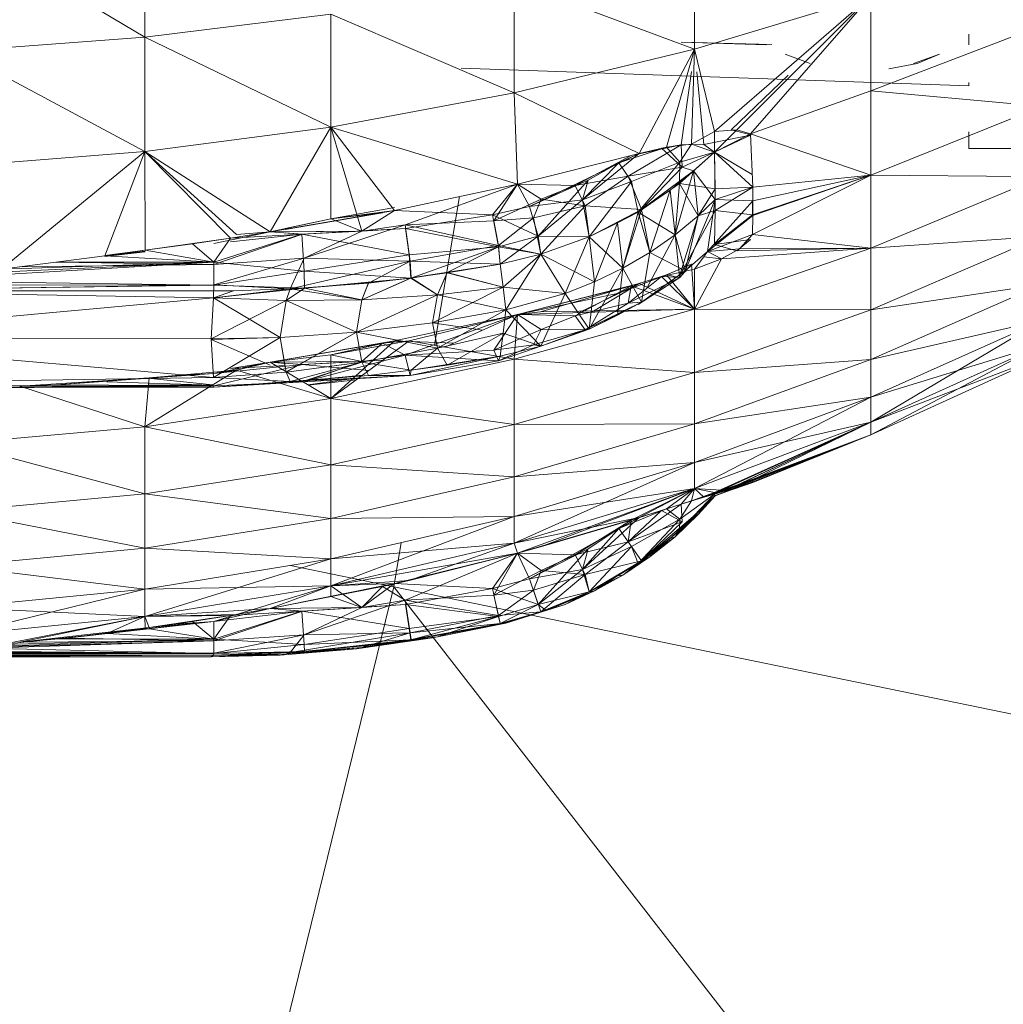
# Model space of a CAD drawing. Units: millimetres. Extents: x -1422 to 5298, y -2432 to 2320.
# Drawn here: x 175 to 183, y 636 to 644 of the extents above; entities that cross this region are included whole.
import ezdxf

# ---------------------------------------------------------------- set-up
doc = ezdxf.new("R2010")
doc.units = ezdxf.units.MM

# ---------------------------------------------------------------- blocks, each defined once
blk = doc.blocks.new('10016_DWG-433752-Level 1')
at = {"lineweight": 9}
for p, q in [((82.9765, -16.374), (82.9765, -15.4109)), ((81.5284, -15.5104), (82.9765, -16.374)), ((87.2205, -16.4656), (87.2205, -15.6304)), ((87.2205, -16.4656), (85.8288, -15.9477)), ((85.8288, -16.8036), (85.8288, -15.9477)), ((88.5813, -16.0555), (87.2205, -16.4656)), ((87.3739, -17.1018), (88.5813, -16.0555)), ((87.546, -17.0895), (88.5813, -16.0555)), ((87.6521, -17.1206), (88.5813, -16.0555)), ((88.5813, -16.0555), (88.5813, -16.7879)), ((82.9765, -16.374), (84.4121, -16.1959)), ((85.8288, -16.8036), (84.4121, -16.1959)), ((84.4121, -17.068), (84.4121, -16.1959)), ((88.5813, -16.7879), (89.9052, -16.2808)), ((89.337, -16.4327), (89.337, -16.3502)), ((81.5284, -16.4812), (82.9765, -16.374)), ((84.4121, -17.068), (82.9765, -16.374)), ((82.9765, -17.2577), (82.9765, -16.374)), ((87.7748, -16.4326), (87.1174, -16.4121)), ((87.8164, -16.4302), (87.1174, -16.4121)), ((81.5284, -16.4812), (82.9765, -17.2577)), ((87.2205, -16.4656), (85.8288, -16.8036)), ((86.7918, -17.2719), (87.2205, -16.4656)), ((87.0027, -17.223), (87.2205, -16.4656)), ((87.1972, -17.1991), (87.2205, -16.4656)), ((87.3739, -17.1018), (87.2205, -16.4656)), ((87.9205, -16.5048), (88.1132, -16.5762)), ((88.7213, -16.6196), (88.9383, -16.5762)), ((89.112, -16.5048), (88.9117, -16.5762)), ((89.112, -16.5048), (88.9383, -16.5762)), ((85.4195, -16.6124), (89.337, -16.7492)), ((87.1172, -17.206), (87.1963, -16.6392)), ((87.2923, -17.2026), (87.2376, -16.6408)), ((87.503, -17.0901), (87.9426, -16.6683)), ((89.337, -16.7228), (89.337, -16.7492)), ((89.337, -16.7492), (89.337, -16.7228)), ((85.8288, -16.8036), (84.4121, -17.068)), ((86.7918, -17.2719), (85.8288, -16.8036)), ((85.853, -17.5087), (85.8288, -16.8036)), ((87.6521, -17.1206), (88.5813, -16.7879)), ((88.5813, -16.7879), (88.5813, -17.4385)), ((88.5813, -16.7879), (89.9052, -16.9078)), ((88.5813, -17.4385), (89.9052, -16.9078)), ((84.4121, -17.068), (82.9765, -17.2577)), ((83.9437, -17.878), (84.4121, -17.068)), ((84.4111, -17.7776), (84.4121, -17.068)), ((85.853, -17.5087), (84.4121, -17.068)), ((84.9028, -17.7115), (84.4121, -17.068)), ((84.652, -17.8713), (84.4121, -17.068)), ((87.1972, -17.1991), (87.3739, -17.1018)), ((87.3739, -17.1018), (87.546, -17.0895)), ((87.3746, -17.2608), (87.3739, -17.1018)), ((87.3746, -17.2608), (87.546, -17.0895)), ((87.6575, -17.1285), (87.503, -17.0901)), ((87.546, -17.0895), (87.6521, -17.1206)), ((89.337, -17.1041), (89.337, -17.1882)), ((89.337, -17.1882), (89.337, -17.1041)), ((87.2923, -17.2026), (87.6521, -17.1296)), ((87.3746, -17.2608), (87.6521, -17.1206)), ((87.3746, -17.2608), (87.6575, -17.1285)), ((87.6704, -17.5319), (87.6521, -17.1206)), ((87.6521, -17.1206), (88.5813, -17.4385)), ((89.337, -17.1882), (89.337, -17.2325)), ((89.337, -17.1882), (89.337, -17.2325)), ((82.9765, -17.2577), (81.5284, -17.3719)), ((81.8702, -18.1659), (82.9765, -17.2577)), ((82.6662, -18.0637), (82.9765, -17.2577)), ((83.9437, -17.878), (82.9765, -17.2577)), ((83.6377, -17.926), (82.9765, -17.2577)), ((82.9786, -18.0201), (82.9765, -17.2577)), ((83.6849, -17.8988), (82.9765, -17.2577)), ((84.4109, -17.7769), (84.4118, -17.206)), ((86.6348, -17.3434), (87.0027, -17.223)), ((87.1171, -17.2062), (86.7082, -17.4466)), ((86.7918, -17.2752), (87.1171, -17.2062)), ((86.7918, -17.2719), (87.0027, -17.223)), ((86.9662, -17.2302), (87.1171, -17.2062)), ((86.9662, -17.2302), (87.1171, -17.2062)), ((86.9662, -17.2302), (87.1259, -17.3777)), ((87.0027, -17.223), (87.1972, -17.1991)), ((87.0027, -17.223), (87.1972, -17.1991)), ((87.0027, -17.223), (87.1067, -17.3385)), ((87.103, -17.5051), (87.3746, -17.2608)), ((87.1972, -17.1991), (87.1067, -17.3385)), ((87.1972, -17.1991), (87.1067, -17.3385)), ((87.3746, -17.2608), (87.1067, -17.3385)), ((87.2923, -17.2026), (87.1171, -17.2062)), ((87.1259, -17.3777), (87.1171, -17.2062)), ((87.3746, -17.2608), (87.1259, -17.3777)), ((87.3746, -17.2608), (87.1972, -17.1991)), ((87.3746, -17.2608), (87.2125, -17.4074)), ((87.3746, -17.2608), (87.2923, -17.2026)), ((87.3786, -17.6271), (87.3746, -17.2608)), ((87.3746, -17.2608), (87.666, -17.4345)), ((87.3796, -17.5462), (87.3746, -17.2608)), ((87.3746, -17.2608), (87.6704, -17.5319)), ((91.437, -17.2325), (89.337, -17.2325)), ((86.7918, -17.2719), (85.853, -17.5087)), ((85.9465, -17.6805), (86.7918, -17.2719)), ((86.2981, -17.5194), (86.7317, -17.2879)), ((86.7918, -17.2719), (86.3558, -17.6308)), ((86.6348, -17.3434), (86.7918, -17.2719)), ((87.1067, -17.3385), (86.7333, -17.4888)), ((86.785, -17.7245), (87.1067, -17.3385)), ((87.103, -17.5051), (87.1067, -17.3385)), ((86.6348, -17.3434), (86.3558, -17.6308)), ((86.6348, -17.3434), (86.3558, -17.6308)), ((86.3985, -17.4787), (86.6348, -17.3434)), ((86.6348, -17.3434), (86.7333, -17.4888)), ((87.1259, -17.3777), (86.7082, -17.4466)), ((86.8105, -17.7057), (87.1259, -17.3777)), ((87.2125, -17.4074), (86.8105, -17.7057)), ((87.2125, -17.4074), (87.0333, -17.5564)), ((87.0694, -17.9019), (87.2125, -17.4074)), ((87.2125, -17.4074), (87.1259, -17.3777)), ((87.2495, -17.7539), (87.2125, -17.4074)), ((87.3786, -17.6271), (87.2125, -17.4074)), ((86.3985, -17.4787), (85.9465, -17.6805)), ((86.3985, -17.4787), (86.0135, -17.9099)), ((86.2981, -17.5194), (86.7082, -17.4466)), ((86.3985, -17.4787), (86.3558, -17.6308)), ((86.3558, -17.6308), (86.7333, -17.4888)), ((86.7082, -17.4466), (86.3754, -17.6759)), ((86.4076, -17.9153), (86.7333, -17.4888)), ((86.8105, -17.7057), (86.7082, -17.4466)), ((86.785, -17.7245), (86.7333, -17.4888)), ((87.6666, -17.899), (88.5813, -17.4385)), ((87.6682, -17.7473), (88.5813, -17.4385)), ((87.6694, -17.7502), (88.5813, -17.4385)), ((87.6704, -17.5319), (88.5813, -17.4385)), ((87.6715, -17.639), (88.5813, -17.4385)), ((89.9052, -17.4522), (88.5813, -17.4385)), ((88.5813, -18.0034), (88.5813, -17.4385)), ((89.9052, -17.4522), (88.5813, -18.0034)), ((85.853, -17.5087), (84.9028, -17.7115)), ((84.987, -17.8223), (85.853, -17.5087)), ((85.6591, -17.7456), (85.853, -17.5087)), ((85.6705, -17.7935), (85.853, -17.5087)), ((86.2981, -17.5194), (85.853, -17.5087)), ((86.0368, -17.6254), (85.853, -17.5087)), ((85.9465, -17.6805), (85.853, -17.5087)), ((86.2981, -17.5194), (86.0368, -17.6254)), ((86.2981, -17.5194), (86.3754, -17.6759)), ((86.785, -17.7245), (87.103, -17.5051)), ((86.8105, -17.7057), (87.0333, -17.5564)), ((86.8747, -18.0374), (87.0333, -17.5564)), ((87.0694, -17.9019), (87.0333, -17.5564)), ((87.103, -17.5051), (87.0694, -17.9019)), ((87.103, -17.5051), (87.2495, -17.7539)), ((87.103, -17.5051), (87.3796, -17.5462)), ((87.2495, -17.7539), (87.3796, -17.5462)), ((87.3786, -17.6271), (87.6704, -17.5315)), ((87.3786, -17.6271), (87.6704, -17.5319)), ((87.3786, -17.6271), (87.3796, -17.5462)), ((87.3796, -17.7121), (87.6705, -17.5315)), ((87.3796, -17.5462), (87.6704, -17.5319)), ((87.6682, -17.7473), (87.6705, -17.5315)), ((87.6715, -17.639), (87.6704, -17.5319)), ((85.2115, -18.754), (85.4045, -17.6044)), ((85.6705, -17.7935), (86.0368, -17.6254)), ((85.9465, -17.6805), (86.3558, -17.6308)), ((86.0368, -17.6254), (85.9762, -17.769)), ((86.0135, -17.9099), (86.3558, -17.6308)), ((86.0368, -17.6254), (86.3754, -17.6759)), ((86.4076, -17.9153), (86.3558, -17.6308)), ((87.3786, -17.6271), (87.1471, -18.1785)), ((87.2495, -17.7539), (87.3786, -17.6271)), ((87.3786, -17.6271), (87.2495, -17.7539)), ((87.3786, -17.6271), (87.3207, -18.0298)), ((87.3207, -18.0298), (87.6715, -17.639)), ((87.3786, -17.6271), (87.3796, -17.7121)), ((87.3786, -17.6271), (87.6715, -17.639)), ((87.6694, -17.7502), (87.6715, -17.639)), ((84.9028, -17.7115), (83.9437, -17.878)), ((84.9028, -17.6888), (84.4109, -17.7769)), ((84.9028, -17.7115), (84.4111, -17.7776)), ((84.9028, -17.7115), (84.652, -17.8713)), ((84.9028, -17.7115), (84.652, -17.8713)), ((85.6591, -17.7456), (84.9028, -17.7115)), ((85.6591, -17.7456), (85.9465, -17.6805)), ((85.9465, -17.6805), (86.0135, -17.9099)), ((85.9762, -17.769), (86.3754, -17.6759)), ((86.033, -18.0493), (86.3754, -17.6759)), ((86.8105, -17.7057), (86.3754, -17.6759)), ((86.4077, -17.9155), (86.3754, -17.6759)), ((86.8105, -17.7057), (86.4077, -17.9155)), ((86.8105, -17.7057), (86.6256, -17.808)), ((86.6671, -18.1588), (86.8105, -17.7057)), ((86.8747, -18.0374), (86.8105, -17.7057)), ((87.103, -18.22), (87.3796, -17.7121)), ((87.2495, -17.7539), (87.3796, -17.7121)), ((87.3796, -17.7121), (87.3746, -17.9762)), ((87.3796, -17.7121), (87.6682, -17.7473)), ((83.9437, -17.878), (84.4111, -17.7776)), ((84.8114, -17.7307), (84.0599, -17.8583)), ((84.0599, -17.8529), (84.4109, -17.7769)), ((84.8114, -17.7307), (84.4109, -17.7769)), ((84.652, -17.8713), (84.4111, -17.7776)), ((84.987, -17.8223), (85.6705, -17.7935)), ((85.6591, -17.7456), (84.9893, -17.8527)), ((85.6591, -17.7456), (86.0135, -17.9099)), ((85.6591, -17.7456), (85.7068, -17.9942)), ((85.6705, -17.7935), (85.9762, -17.769)), ((85.7055, -17.9842), (85.6705, -17.7935)), ((85.7055, -17.9842), (85.9762, -17.769)), ((86.033, -18.0493), (85.9762, -17.769)), ((86.785, -17.7245), (86.4076, -17.9153)), ((86.785, -17.7245), (86.6251, -17.8073)), ((86.785, -17.7245), (86.6671, -18.1588)), ((86.785, -17.7245), (87.0694, -17.9019)), ((86.785, -17.7245), (86.8747, -18.0374)), ((87.0694, -17.9019), (87.2495, -17.7539)), ((87.0694, -17.9019), (87.2495, -17.7539)), ((87.103, -18.22), (87.2495, -17.7539)), ((87.2495, -17.7539), (87.1471, -18.1785)), ((87.3207, -18.0298), (87.6694, -17.7502)), ((87.3746, -17.9762), (87.6682, -17.7473)), ((87.6666, -17.899), (87.6694, -17.7502)), ((84.652, -17.8713), (83.9437, -17.878)), ((84.6519, -17.8713), (84.0599, -17.8769)), ((84.1877, -17.8964), (84.9893, -17.8527)), ((84.652, -17.8713), (84.1877, -17.8964)), ((84.6519, -17.8713), (84.1944, -17.896)), ((84.987, -17.8223), (84.207, -18.0807)), ((84.6519, -17.8713), (84.207, -18.0807)), ((84.6519, -17.8713), (84.987, -17.8223)), ((84.652, -17.8713), (84.9893, -17.8527)), ((84.987, -17.8223), (85.0254, -18.1043)), ((84.987, -17.8223), (85.7055, -17.9842)), ((85.7068, -17.9942), (84.9893, -17.8527)), ((84.9893, -17.8527), (85.0172, -18.0556)), ((86.6251, -17.8073), (86.4076, -17.9153)), ((86.4077, -17.9155), (86.6256, -17.808)), ((86.6251, -17.8073), (86.4487, -18.2648)), ((86.6251, -17.8073), (86.6671, -18.1588)), ((86.6671, -18.1588), (86.6256, -17.808)), ((83.6377, -17.926), (82.9786, -18.0201)), ((83.6377, -17.926), (83.3436, -17.969)), ((83.5096, -17.9682), (83.9437, -17.878)), ((83.5097, -18.1305), (84.1944, -17.896)), ((84.1877, -17.8964), (83.5097, -18.1129)), ((83.6377, -17.926), (83.5097, -18.1129)), ((83.9437, -17.878), (83.6377, -17.926)), ((83.6377, -17.9547), (84.1944, -17.896)), ((84.1877, -17.8964), (83.6377, -17.926)), ((83.9437, -17.878), (83.6849, -17.8988)), ((83.9437, -17.878), (84.1877, -17.8964)), ((84.1944, -17.896), (84.0599, -17.8864)), ((84.1877, -17.8964), (85.0172, -18.0556)), ((84.1877, -17.8964), (84.2054, -18.1822)), ((86.0135, -17.9099), (85.7068, -17.9942)), ((86.0135, -17.9099), (85.7068, -17.9942)), ((85.7193, -18.1284), (86.0135, -17.9099)), ((86.0333, -18.05), (86.0135, -17.9099)), ((86.0333, -18.05), (86.0135, -17.9099)), ((86.4076, -17.9153), (86.0135, -17.9099)), ((86.033, -18.0493), (86.4077, -17.9155)), ((86.0333, -18.05), (86.4076, -17.9153)), ((86.2219, -18.3545), (86.4077, -17.9155)), ((86.4487, -18.2648), (86.4076, -17.9153)), ((86.6671, -18.1588), (86.4077, -17.9155)), ((86.4487, -18.2648), (86.4077, -17.9155)), ((86.855, -18.3063), (87.0694, -17.9019)), ((87.0694, -17.9019), (86.8747, -18.0374)), ((87.0694, -17.9019), (86.8747, -18.0374)), ((87.103, -18.22), (87.0694, -17.9019)), ((87.0694, -17.9019), (87.1471, -18.1785)), ((87.3207, -18.0298), (87.6666, -17.899)), ((87.3746, -17.9762), (87.6521, -17.9366)), ((87.546, -18.0237), (87.6521, -17.9366)), ((87.6666, -17.899), (87.5666, -18.0089)), ((87.6666, -17.899), (88.5813, -18.0034)), ((89.9052, -17.9108), (88.5813, -18.0034)), ((89.9052, -17.9108), (88.5813, -18.4794)), ((82.9786, -18.0197), (82.6662, -18.0609)), ((82.6662, -18.0621), (82.9786, -18.0198)), ((82.6662, -18.0626), (82.9786, -18.0198)), ((82.6662, -18.0637), (82.9786, -18.0201)), ((82.9786, -18.0201), (83.3436, -17.969)), ((83.5097, -18.1129), (82.9786, -18.0201)), ((83.5097, -18.1129), (83.3436, -17.969)), ((85.7068, -17.9942), (85.0172, -18.0556)), ((85.0254, -18.1043), (85.7055, -17.9842)), ((85.0305, -18.2363), (85.7068, -17.9942)), ((85.3109, -18.1924), (85.7068, -17.9942)), ((85.7193, -18.1284), (85.7055, -17.9842)), ((86.033, -18.0493), (85.7055, -17.9842)), ((86.0333, -18.05), (85.7068, -17.9942)), ((85.7193, -18.1284), (85.7068, -17.9942)), ((87.2205, -18.474), (88.5813, -18.0034)), ((87.3207, -18.0298), (87.5666, -18.0089)), ((87.3746, -17.9762), (87.546, -18.0237)), ((87.4277, -18.0858), (88.5813, -18.0034)), ((87.5666, -18.0089), (87.4277, -18.0858)), ((87.546, -18.0237), (88.5813, -18.0034)), ((87.5666, -18.0089), (88.5813, -18.0034)), ((88.5813, -18.0034), (88.5813, -18.4794)), ((81.8702, -18.1659), (82.6662, -18.0637)), ((82.2893, -18.1126), (82.6662, -18.0637)), ((82.9786, -18.0278), (82.6662, -18.0629)), ((82.9786, -18.0312), (82.6662, -18.0683)), ((83.5097, -18.1129), (82.6662, -18.0637)), ((83.5096, -18.2876), (84.207, -18.0807)), ((83.5097, -18.1305), (84.207, -18.0807)), ((84.0976, -18.3181), (84.207, -18.0807)), ((85.0172, -18.0556), (84.2054, -18.1822)), ((85.0254, -18.1043), (84.207, -18.0807)), ((85.0305, -18.2363), (85.0172, -18.0556)), ((85.7193, -18.1284), (86.033, -18.0493)), ((85.7193, -18.1284), (86.0333, -18.05)), ((85.7416, -18.3041), (86.033, -18.0493)), ((85.7416, -18.3041), (86.0333, -18.05)), ((85.7639, -18.4805), (86.033, -18.0493)), ((86.033, -18.0493), (86.2219, -18.3545)), ((86.2219, -18.3545), (86.0333, -18.05)), ((86.0333, -18.05), (86.4487, -18.2648)), ((86.6671, -18.1588), (86.8747, -18.0374)), ((86.6671, -18.1588), (86.8747, -18.0374)), ((86.8747, -18.0374), (86.8105, -18.4199)), ((86.8747, -18.0374), (87.1471, -18.1785)), ((87.1471, -18.1785), (87.3207, -18.0298)), ((87.2923, -18.0714), (87.2204, -18.1667)), ((87.4277, -18.0858), (87.2204, -18.1667)), ((87.4277, -18.0858), (87.2205, -18.474)), ((87.3207, -18.0298), (87.2923, -18.0714)), ((87.2923, -18.0714), (87.4277, -18.0858)), ((87.3207, -18.0298), (87.4277, -18.0858)), ((83.5097, -18.1129), (81.0409, -18.2561)), ((83.5097, -18.1129), (81.5116, -18.2049)), ((81.8702, -18.1659), (82.2893, -18.1126)), ((83.5097, -18.1129), (81.8702, -18.1659)), ((83.5096, -18.1305), (82.0099, -18.1475)), ((83.5097, -18.1129), (82.2893, -18.1126)), ((82.2928, -18.1126), (83.5096, -18.1305)), ((83.5097, -18.2883), (83.5097, -18.1129)), ((84.2054, -18.1822), (83.5097, -18.1129)), ((84.0976, -18.3181), (85.0254, -18.1043)), ((84.7027, -18.2727), (85.0254, -18.1043)), ((85.0332, -18.2334), (85.0254, -18.1043)), ((85.7193, -18.1284), (85.0254, -18.1043)), ((85.0332, -18.2334), (85.7193, -18.1284)), ((85.3103, -18.195), (85.7193, -18.1284)), ((85.3109, -18.1924), (85.7193, -18.1284)), ((85.7416, -18.3041), (85.7193, -18.1284)), ((85.7416, -18.3041), (85.7193, -18.1284)), ((86.6671, -18.1588), (86.4077, -18.6284)), ((86.6671, -18.1588), (86.4487, -18.2648)), ((86.6671, -18.1588), (86.4487, -18.2648)), ((86.6671, -18.1588), (86.6256, -18.5216)), ((86.6671, -18.1588), (86.8105, -18.4199)), ((86.9662, -18.2224), (87.2204, -18.1667)), ((87.0027, -18.2094), (87.1972, -18.126)), ((87.1972, -18.126), (87.1067, -18.2294)), ((87.1972, -18.126), (87.2205, -18.474)), ((87.2204, -18.1667), (87.2205, -18.474)), ((83.5097, -18.2883), (84.2054, -18.1822)), ((84.2092, -18.3119), (84.2054, -18.1822)), ((85.0305, -18.2363), (84.2054, -18.1822)), ((84.2092, -18.3119), (85.0305, -18.2363)), ((84.6525, -18.4019), (85.0332, -18.2334)), ((84.6525, -18.4019), (85.0305, -18.2363)), ((85.0332, -18.2334), (84.7027, -18.2727)), ((85.0305, -18.2363), (84.7029, -18.2707)), ((85.3109, -18.1924), (85.0305, -18.2363)), ((85.235, -18.3653), (85.0305, -18.2363)), ((85.0332, -18.2334), (85.3103, -18.195)), ((85.0332, -18.2334), (85.235, -18.3653)), ((85.235, -18.3653), (85.3109, -18.1924)), ((85.3103, -18.195), (85.235, -18.3653)), ((85.3103, -18.195), (85.7416, -18.3041)), ((85.3109, -18.1924), (85.7416, -18.3041)), ((86.6348, -18.3504), (87.0027, -18.2094)), ((86.9662, -18.2224), (86.7082, -18.4281)), ((87.1066, -18.2295), (86.7082, -18.4281)), ((86.7317, -18.2949), (86.9662, -18.2224)), ((86.785, -18.4386), (87.1067, -18.2294)), ((86.7918, -18.2773), (87.0027, -18.2094)), ((87.1471, -18.1785), (86.8105, -18.4199)), ((86.8105, -18.4199), (87.1066, -18.2295)), ((86.9662, -18.2224), (87.1066, -18.2295)), ((86.9662, -18.2224), (87.2205, -18.474)), ((87.0027, -18.2094), (87.1067, -18.2294)), ((87.0027, -18.2094), (87.2205, -18.474)), ((87.103, -18.22), (87.1067, -18.2294)), ((87.1471, -18.1785), (87.1066, -18.2295)), ((80.231, -18.3347), (83.5096, -18.2876)), ((83.5097, -18.2883), (80.231, -18.3347)), ((83.5097, -18.2883), (80.7343, -18.2865)), ((83.5097, -18.2883), (81.0409, -18.2561)), ((83.5067, -18.3863), (83.5097, -18.2883)), ((84.2092, -18.3119), (83.5067, -18.3863)), ((84.2092, -18.3119), (83.5067, -18.3863)), ((84.0976, -18.3181), (83.5067, -18.3863)), ((84.0976, -18.3181), (83.5097, -18.2876)), ((84.2092, -18.3119), (83.5097, -18.2883)), ((84.2092, -18.3119), (83.6615, -18.3339)), ((84.2092, -18.3119), (84.066, -18.409)), ((84.066, -18.4089), (84.0976, -18.3181)), ((84.0976, -18.3181), (84.7027, -18.2727)), ((84.6525, -18.4019), (84.0976, -18.3181)), ((84.2092, -18.3119), (84.7029, -18.2707)), ((84.6525, -18.4019), (84.2092, -18.3119)), ((84.6525, -18.4019), (84.7029, -18.2707)), ((84.6525, -18.4019), (84.7027, -18.2727)), ((85.7416, -18.3041), (85.1979, -18.5795)), ((85.235, -18.3653), (85.7416, -18.3041)), ((85.235, -18.3653), (85.7416, -18.3041)), ((85.7639, -18.4805), (85.7416, -18.3041)), ((85.7416, -18.3041), (85.7639, -18.4805)), ((85.7416, -18.3041), (86.2219, -18.3545)), ((86.7918, -18.2773), (85.853, -18.5157)), ((86.7317, -18.2949), (85.853, -18.5157)), ((86.7317, -18.2949), (86.0297, -18.4961)), ((86.2219, -18.3545), (86.4487, -18.2648)), ((86.2219, -18.3545), (86.4487, -18.2648)), ((86.2981, -18.5264), (86.7317, -18.2949)), ((86.329, -18.5012), (86.7918, -18.2773)), ((86.4487, -18.2648), (86.4077, -18.6284)), ((86.7918, -18.2773), (86.428, -18.4982)), ((86.6348, -18.3504), (86.7918, -18.2773)), ((86.6348, -18.3504), (86.7918, -18.2773)), ((86.7317, -18.2949), (86.7082, -18.4281)), ((86.7317, -18.2949), (87.2205, -18.474)), ((86.7918, -18.2773), (87.2205, -18.474)), ((89.9052, -18.281), (88.5813, -18.4794)), ((89.9052, -18.281), (88.5813, -18.8635)), ((83.5067, -18.3863), (80.0759, -18.7016)), ((83.6615, -18.3339), (80.231, -18.3347)), ((83.5067, -18.3863), (80.231, -18.3347)), ((83.5067, -18.3863), (83.4884, -18.703)), ((83.6615, -18.3339), (83.5067, -18.3863)), ((83.6615, -18.3339), (83.5067, -18.3863)), ((84.066, -18.4089), (83.5067, -18.3863)), ((83.5067, -18.3863), (84.0206, -18.6938)), ((84.066, -18.409), (83.5067, -18.3863)), ((84.066, -18.4089), (84.6525, -18.4019)), ((84.6525, -18.4019), (84.066, -18.409)), ((84.6112, -18.6516), (85.235, -18.3653)), ((85.235, -18.3653), (84.6112, -18.6516)), ((84.6112, -18.6516), (84.6525, -18.4019)), ((84.6525, -18.4019), (84.6112, -18.6516)), ((84.6525, -18.4019), (85.235, -18.3653)), ((85.235, -18.3653), (84.6525, -18.4019)), ((85.235, -18.3653), (85.1979, -18.5795)), ((85.235, -18.3653), (85.1979, -18.5795)), ((85.235, -18.3653), (85.7639, -18.4805)), ((85.7639, -18.4805), (86.2219, -18.3545)), ((85.7639, -18.4805), (86.2219, -18.3545)), ((86.6348, -18.3504), (85.853, -18.5157)), ((86.2219, -18.3545), (86.033, -18.761)), ((86.2219, -18.3545), (86.4077, -18.6284)), ((84.066, -18.409), (83.4884, -18.703)), ((84.066, -18.4089), (84.0206, -18.6938)), ((84.066, -18.409), (84.0206, -18.6938)), ((84.6112, -18.6516), (84.066, -18.4089)), ((84.6112, -18.6516), (84.066, -18.409)), ((85.1979, -18.5795), (85.7639, -18.4805)), ((85.1979, -18.5795), (85.7639, -18.4805)), ((85.235, -18.7772), (85.7639, -18.4805)), ((85.7639, -18.4805), (85.7416, -18.6601)), ((85.7639, -18.4805), (86.033, -18.761)), ((85.8288, -18.8618), (87.2205, -18.474)), ((85.853, -18.5157), (87.2205, -18.474)), ((86.0297, -18.4961), (87.2205, -18.474)), ((86.2981, -18.5264), (86.7082, -18.4281)), ((86.8105, -18.4199), (86.3754, -18.634)), ((86.7082, -18.4281), (86.3754, -18.634)), ((86.8105, -18.4199), (86.4077, -18.6284)), ((86.8105, -18.4199), (86.6256, -18.5216)), ((86.8105, -18.4199), (86.7082, -18.4281)), ((87.2205, -18.474), (87.2205, -18.9647)), ((87.2205, -18.474), (88.5813, -18.4794)), ((87.2205, -18.9647), (88.5813, -18.4794)), ((88.5813, -18.4794), (88.5813, -18.8635)), ((85.853, -18.5157), (84.9028, -18.7185)), ((84.987, -18.8293), (85.853, -18.5157)), ((85.853, -18.5157), (85.0165, -18.7199)), ((85.853, -18.5157), (85.2928, -18.7682)), ((85.6705, -18.7909), (85.853, -18.5157)), ((85.853, -18.5157), (85.8288, -18.8618)), ((85.853, -18.5157), (86.0297, -18.4961)), ((86.2981, -18.5264), (85.853, -18.5157)), ((86.0368, -18.6324), (85.853, -18.5157)), ((86.2981, -18.5264), (86.0368, -18.6324)), ((86.2981, -18.5264), (86.3754, -18.634)), ((86.4077, -18.6284), (86.6256, -18.5216)), ((84.6112, -18.6516), (85.1979, -18.5795)), ((84.6112, -18.6516), (85.1979, -18.5795)), ((85.5844, -18.6368), (85.1979, -18.5795)), ((85.235, -18.7772), (85.1979, -18.5795)), ((85.6705, -18.7909), (86.0368, -18.6324)), ((86.0368, -18.6324), (85.9762, -18.7505)), ((85.9762, -18.7505), (86.3754, -18.634)), ((86.033, -18.761), (86.4077, -18.6284)), ((86.033, -18.761), (86.3754, -18.634)), ((86.0368, -18.6324), (86.3754, -18.634)), ((86.4077, -18.6284), (86.3754, -18.634)), ((89.9052, -18.5605), (88.5813, -18.8635)), ((89.9052, -18.5605), (88.5813, -19.1536)), ((88.5813, -19.3479), (89.9052, -18.5605)), ((83.5067, -19.0039), (80.0759, -18.7016)), ((83.4884, -18.703), (80.0759, -18.7016)), ((84.0206, -18.6938), (83.4884, -18.7088)), ((84.0206, -18.6938), (83.4884, -18.703)), ((83.5067, -19.0039), (83.4884, -18.703)), ((83.9437, -18.9073), (83.4884, -18.7088)), ((83.5067, -19.0039), (84.0206, -18.6938)), ((84.6112, -18.6516), (84.0206, -18.6938)), ((84.6112, -18.6516), (84.0206, -18.6938)), ((84.0599, -18.9248), (84.0206, -18.6938)), ((84.066, -18.9607), (84.0206, -18.6938)), ((84.6112, -18.6516), (84.066, -18.9607)), ((84.6112, -18.6516), (84.0681, -18.9595)), ((85.0165, -18.7332), (84.6112, -18.6516)), ((84.6525, -18.8841), (84.6112, -18.6516)), ((84.6112, -18.6516), (84.6525, -18.8841)), ((84.6112, -18.6516), (85.235, -18.7772)), ((85.235, -18.7772), (85.7416, -18.6601)), ((85.3103, -18.9074), (85.7416, -18.6601)), ((85.7416, -18.6601), (85.7193, -18.839)), ((85.7416, -18.6601), (86.033, -18.761)), ((84.9028, -18.7185), (83.9437, -18.885)), ((84.8114, -18.7377), (83.9437, -18.885)), ((85.0165, -18.7199), (84.4109, -18.8267)), ((84.8114, -18.7377), (84.4109, -18.8267)), ((84.9028, -18.7185), (84.4111, -18.8275)), ((84.9028, -18.7185), (84.4121, -19.1652)), ((85.0165, -18.7199), (84.4121, -19.1652)), ((84.6519, -18.8783), (84.8114, -18.7377)), ((84.6525, -18.8841), (85.235, -18.7772)), ((84.8114, -18.7377), (85.0165, -18.7199)), ((84.987, -18.8293), (84.8114, -18.7377)), ((85.3607, -18.7376), (84.9028, -18.7185)), ((85.0165, -18.7199), (85.8288, -18.8618)), ((85.0332, -18.9468), (85.235, -18.7772)), ((85.3103, -18.9074), (85.235, -18.7772)), ((85.6705, -18.7909), (85.9762, -18.7505)), ((85.7055, -18.875), (85.9762, -18.7505)), ((86.033, -18.761), (85.7055, -18.875)), ((85.7193, -18.839), (86.033, -18.761)), ((86.033, -18.761), (85.9762, -18.7505)), ((89.9052, -18.7478), (88.5813, -19.3479)), ((89.9052, -18.7478), (88.5813, -19.1536)), ((88.5813, -19.4454), (89.9052, -18.7478)), ((88.5813, -19.3479), (89.9052, -18.7478)), ((83.9437, -18.885), (84.4109, -18.8267)), ((83.9437, -18.885), (84.4111, -18.8275)), ((84.987, -18.8293), (84.207, -19.0353)), ((84.4109, -18.8267), (84.4121, -19.1652)), ((84.652, -18.8783), (84.4111, -18.8275)), ((84.4111, -18.8275), (84.4121, -19.1652)), ((84.4121, -19.1652), (85.8288, -18.8618)), ((84.6519, -18.8783), (84.987, -18.8293)), ((84.987, -18.8293), (85.6705, -18.7909)), ((84.987, -18.8293), (85.0254, -18.9861)), ((84.987, -18.8293), (85.7055, -18.875)), ((85.7193, -18.839), (85.0254, -18.9861)), ((85.0332, -18.9468), (85.7193, -18.839)), ((85.3103, -18.9074), (85.7193, -18.839)), ((85.7055, -18.875), (85.6705, -18.7909)), ((85.7193, -18.839), (85.7055, -18.875)), ((85.8288, -18.8618), (85.8288, -19.3647)), ((85.8288, -18.8618), (87.2205, -18.9647)), ((89.9052, -18.8417), (88.5813, -19.4454)), ((88.5813, -19.4454), (89.9052, -18.8417)), ((89.9052, -18.8417), (88.5813, -19.3479)), ((88.5813, -19.4454), (89.9052, -18.8417)), ((83.5096, -18.9713), (83.9437, -18.885)), ((83.5096, -19.0677), (84.1944, -18.903)), ((83.5096, -18.9713), (84.1944, -18.903)), ((83.9437, -18.885), (83.6377, -18.933)), ((84.0599, -18.9102), (83.6377, -18.933)), ((83.9437, -18.885), (83.685, -18.9459)), ((84.652, -18.8783), (83.9437, -18.885)), ((84.6519, -18.8783), (83.9437, -18.885)), ((83.9437, -18.885), (84.0599, -18.8938)), ((83.9437, -18.885), (84.4121, -19.1652)), ((84.1944, -18.903), (83.9437, -18.885)), ((83.9437, -18.885), (84.4121, -19.1652)), ((84.066, -18.9607), (84.6525, -18.8841)), ((84.6525, -18.8841), (84.0694, -18.9602)), ((84.6525, -18.8841), (84.0976, -19.0341)), ((84.1877, -18.9034), (84.8149, -18.8685)), ((84.652, -18.8783), (84.1877, -18.9034)), ((84.1877, -18.9034), (84.7052, -18.9493)), ((84.6519, -18.8783), (84.1944, -18.903)), ((84.6519, -18.8783), (84.207, -19.0353)), ((84.6525, -18.8841), (84.2092, -19.0276)), ((84.6525, -18.8841), (85.0332, -18.9468)), ((84.6525, -18.8841), (84.7027, -18.9871)), ((85.0254, -18.9861), (85.7055, -18.875)), ((85.0332, -18.9468), (85.3103, -18.9074)), ((87.2205, -18.9647), (88.5813, -18.8635)), ((87.2205, -19.3607), (88.5813, -18.8635)), ((88.5813, -18.8635), (88.5813, -19.1536)), ((83.5067, -19.0039), (80.231, -19.0519)), ((83.0094, -19.0045), (82.0099, -19.0691)), ((83.5096, -18.9713), (82.2928, -19.0596)), ((82.2928, -19.0596), (83.0094, -19.0045)), ((83.5096, -18.9713), (82.6541, -19.0337)), ((82.6541, -19.0337), (83.0094, -19.0045)), ((83.685, -18.9459), (82.9765, -19.3829)), ((83.0094, -19.0045), (82.9765, -19.3829)), ((83.0094, -19.0045), (83.685, -18.9459)), ((83.5096, -18.9713), (83.0094, -19.0045)), ((83.4999, -19.0601), (83.0229, -19.011)), ((83.2131, -18.9877), (83.685, -18.9459)), ((83.5096, -18.9713), (83.2131, -18.9877)), ((84.066, -18.9607), (83.5067, -19.0039)), ((84.0976, -19.0341), (83.5067, -19.0039)), ((83.5096, -18.9713), (83.685, -18.9459)), ((83.685, -18.9459), (84.4121, -19.1652)), ((84.066, -18.9607), (84.0976, -19.0341)), ((84.0976, -19.0341), (85.0254, -18.9861)), ((84.0976, -19.0341), (84.7027, -18.9871)), ((85.0254, -18.9861), (84.207, -19.0353)), ((84.2092, -19.0276), (84.6564, -18.9852)), ((84.2092, -19.0276), (84.6504, -18.9896)), ((84.6291, -19.0053), (84.2358, -19.0598)), ((85.0332, -18.9468), (84.7027, -18.9871)), ((84.7027, -18.9871), (85.0254, -18.9861)), ((85.0332, -18.9468), (85.0254, -18.9861)), ((85.8288, -19.3647), (87.2205, -18.9647)), ((87.2205, -18.9647), (87.2205, -19.3607)), ((80.231, -19.0519), (83.5096, -19.0768)), ((83.5096, -19.0768), (80.7311, -19.0763)), ((83.5096, -19.0677), (81.1269, -19.0807)), ((81.1269, -19.0807), (83.5096, -19.0768)), ((83.5096, -19.0677), (81.5323, -19.0852)), ((82.2928, -19.0596), (82.0099, -19.0691)), ((83.5096, -19.0677), (82.0099, -19.0691)), ((82.0099, -19.0691), (82.9765, -19.3829)), ((82.2928, -19.0596), (82.6541, -19.0337)), ((82.2928, -19.0596), (83.5096, -19.0677)), ((83.4988, -19.0608), (82.6832, -19.0366)), ((83.4711, -19.0779), (83.003, -19.0786)), ((83.4711, -19.0779), (83.003, -19.0785)), ((83.4716, -19.0775), (83.0034, -19.0738)), ((83.498, -19.0612), (83.004, -19.0665)), ((83.498, -19.0612), (83.004, -19.0664)), ((83.498, -19.0613), (83.004, -19.0671)), ((83.4981, -19.0612), (83.0041, -19.0653)), ((83.4983, -19.0611), (83.0046, -19.0599)), ((84.0976, -19.0341), (83.5096, -19.0768)), ((83.5096, -19.0677), (84.207, -19.0353)), ((83.5096, -19.0768), (84.207, -19.0353)), ((83.5096, -19.0677), (83.5096, -19.0768)), ((84.0976, -19.0341), (84.207, -19.0353)), ((84.608, -19.0209), (84.2372, -19.0606)), ((82.9765, -19.3829), (84.4121, -19.1652)), ((84.4121, -19.1652), (84.4121, -19.6776)), ((84.4121, -19.1652), (85.8288, -19.3647)), ((87.2205, -19.8602), (88.5813, -19.1536)), ((87.2205, -19.3607), (88.5813, -19.1536)), ((87.2205, -19.6598), (88.5813, -19.1536)), ((88.5813, -19.3479), (88.5813, -19.1536)), ((88.5813, -19.3479), (88.5813, -19.1536)), ((82.9765, -19.3829), (81.5284, -19.5138)), ((82.9765, -19.3829), (82.9765, -19.9021)), ((82.9765, -19.3829), (84.4121, -19.6776)), ((84.4121, -19.6776), (85.8288, -19.3647)), ((85.8288, -19.3647), (87.2205, -19.3607)), ((85.8288, -19.7705), (87.2205, -19.3607)), ((85.8288, -19.3647), (85.8288, -19.7705)), ((87.2205, -19.8602), (88.5813, -19.3479)), ((88.5813, -19.3479), (87.2205, -19.8602)), ((88.5813, -19.3479), (87.2205, -19.6598)), ((87.2205, -19.3607), (87.2205, -19.6598)), ((87.3739, -19.8904), (88.5813, -19.3479)), ((87.4277, -19.8725), (88.5813, -19.3479)), ((87.546, -19.8335), (88.5813, -19.3479)), ((87.5666, -19.8271), (88.5813, -19.3479)), ((87.6521, -19.8012), (88.5813, -19.3479)), ((88.5813, -19.4454), (88.5813, -19.3479)), ((88.5813, -19.3479), (88.5813, -19.4454)), ((87.5666, -19.8271), (88.5813, -19.4454)), ((87.6521, -19.8012), (88.5813, -19.4454)), ((87.6666, -19.7991), (88.5813, -19.4454)), ((87.6671, -19.8005), (88.5813, -19.4454)), ((87.6671, -19.8005), (88.5813, -19.4454)), ((87.6704, -19.8097), (88.5813, -19.4454)), ((87.6715, -19.8125), (88.5813, -19.4454)), ((81.5284, -19.5138), (82.9765, -19.9021)), ((82.9765, -19.9021), (84.4121, -19.6776)), ((84.4121, -19.6776), (84.4121, -20.0911)), ((84.4121, -19.6776), (85.8288, -19.7705)), ((85.8288, -20.2824), (87.2205, -19.6598)), ((85.8288, -19.7705), (87.2205, -19.6598)), ((85.8288, -20.0771), (87.2205, -19.6598)), ((87.2205, -19.8602), (87.2205, -19.6598)), ((87.2205, -19.8602), (87.2205, -19.6598)), ((84.4121, -20.0911), (85.8288, -19.7705)), ((85.8288, -19.7705), (85.8288, -20.0771)), ((87.2923, -19.9264), (87.6666, -19.7991)), ((87.2923, -19.9264), (87.5666, -19.8271)), ((87.3739, -19.8904), (87.546, -19.8335)), ((87.3746, -19.905), (87.6666, -19.7991)), ((87.3746, -19.905), (87.6671, -19.8005)), ((87.3746, -19.905), (87.6521, -19.8012)), ((87.3746, -19.905), (87.6715, -19.8125)), ((87.3746, -19.905), (87.546, -19.8335)), ((87.3787, -19.915), (87.6704, -19.8097)), ((87.3787, -19.915), (87.6715, -19.8125)), ((87.3796, -19.9173), (87.6671, -19.8005)), ((87.3796, -19.9173), (87.6704, -19.8097)), ((87.5666, -19.8271), (87.4277, -19.8725)), ((87.546, -19.8335), (87.6521, -19.8012)), ((87.6666, -19.7991), (87.5666, -19.8271)), ((87.6521, -19.8012), (87.6671, -19.8005)), ((87.6666, -19.7991), (87.6715, -19.8125)), ((87.6671, -19.8005), (87.6704, -19.8097)), ((87.6704, -19.8097), (87.6715, -19.8125)), ((81.5284, -20.0372), (82.9765, -19.9021)), ((82.9765, -19.9021), (82.9765, -20.3212)), ((82.9765, -19.9021), (84.4121, -20.0911)), ((85.8288, -20.2824), (87.2205, -19.8602)), ((87.2205, -19.8602), (85.8288, -20.2824)), ((87.2205, -19.8602), (85.8288, -20.0771)), ((85.853, -20.3596), (87.2205, -19.8602)), ((86.0297, -20.3115), (87.2205, -19.8602)), ((86.7317, -20.1047), (87.2205, -19.8602)), ((86.7918, -20.0853), (87.2205, -19.8602)), ((87.0027, -20.0178), (87.2205, -19.8602)), ((87.103, -20.1868), (87.3746, -19.905)), ((87.103, -20.1868), (87.3796, -19.9173)), ((87.3746, -19.905), (87.1067, -20.096)), ((87.1171, -19.9813), (87.2205, -19.8602)), ((87.2923, -19.9264), (87.1171, -19.9813)), ((87.1972, -19.9559), (87.2205, -19.8602)), ((87.1972, -19.9559), (87.3739, -19.8904)), ((87.3746, -19.905), (87.1972, -19.9559)), ((87.3746, -19.905), (87.2125, -20.0741)), ((87.3787, -19.915), (87.2125, -20.0741)), ((87.2923, -19.9264), (87.2205, -19.8602)), ((87.4277, -19.8725), (87.2205, -19.8602)), ((87.3739, -19.8904), (87.2205, -19.8602)), ((87.2495, -20.0613), (87.3787, -19.915)), ((87.2495, -20.0613), (87.3796, -19.9173)), ((87.2923, -19.9264), (87.4277, -19.8725)), ((87.3746, -19.905), (87.2923, -19.9264)), ((87.3746, -19.905), (87.3739, -19.8904)), ((87.3787, -19.915), (87.3746, -19.905)), ((87.3796, -19.9173), (87.3746, -19.905)), ((87.3787, -19.915), (87.3796, -19.9173)), ((87.1171, -19.9813), (86.7082, -20.2732)), ((86.7317, -20.1047), (87.1171, -19.9813)), ((86.9662, -20.0295), (87.1171, -19.9813)), ((86.9662, -20.0295), (87.1171, -19.9813)), ((87.0027, -20.0178), (87.1972, -19.9559)), ((87.0027, -20.0178), (87.1972, -19.9559)), ((87.1972, -19.9559), (87.1067, -20.096)), ((87.1972, -19.9559), (87.1067, -20.096)), ((87.1259, -20.1165), (87.1171, -19.9813)), ((81.5284, -20.0372), (82.9765, -20.3212)), ((84.4121, -20.6127), (85.8288, -20.0771)), ((84.4121, -20.0911), (85.8288, -20.0771)), ((84.4121, -20.4035), (85.8288, -20.0771)), ((85.8288, -20.2824), (85.8288, -20.0771)), ((85.8288, -20.2824), (85.8288, -20.0771)), ((86.6348, -20.1688), (87.0027, -20.0178)), ((86.9662, -20.0295), (86.7082, -20.2732)), ((86.7317, -20.1047), (86.9662, -20.0295)), ((86.7918, -20.0853), (87.0027, -20.0178)), ((87.2125, -20.0741), (86.8105, -20.4181)), ((86.9662, -20.0295), (87.1259, -20.1165)), ((87.0027, -20.0178), (87.1067, -20.096)), ((87.2125, -20.0741), (87.0333, -20.246)), ((87.0694, -20.2322), (87.2495, -20.0613)), ((87.0694, -20.2322), (87.2125, -20.0741)), ((87.103, -20.1868), (87.2495, -20.0613)), ((87.2495, -20.0613), (87.2125, -20.0741)), ((82.9765, -20.3212), (84.4121, -20.0911)), ((84.4121, -20.0911), (84.4121, -20.4035)), ((86.7918, -20.0853), (85.8288, -20.2824)), ((86.7918, -20.0853), (85.853, -20.3596)), ((86.7317, -20.1047), (85.853, -20.3596)), ((85.9465, -20.5573), (86.7918, -20.0853)), ((86.7317, -20.1047), (86.0297, -20.3115)), ((86.2981, -20.372), (86.7317, -20.1047)), ((86.7918, -20.0853), (86.3558, -20.4858)), ((86.6348, -20.1688), (86.7918, -20.0853)), ((86.7317, -20.1047), (86.7082, -20.2732)), ((87.1259, -20.1165), (86.7082, -20.2732)), ((87.1067, -20.096), (86.7333, -20.3084)), ((86.785, -20.4397), (87.1067, -20.096)), ((86.8105, -20.4181), (87.1259, -20.1165)), ((87.103, -20.1868), (87.1067, -20.096)), ((86.6348, -20.1688), (86.3558, -20.4858)), ((86.6348, -20.1688), (86.3558, -20.4858)), ((86.3985, -20.325), (86.6348, -20.1688)), ((86.6348, -20.1688), (86.7333, -20.3084)), ((86.785, -20.4397), (87.103, -20.1868)), ((87.103, -20.1868), (87.0694, -20.2322)), ((84.4121, -20.6127), (85.8288, -20.2824)), ((85.8288, -20.2824), (84.4121, -20.6127)), ((85.8288, -20.2824), (84.4121, -20.4035)), ((84.8985, -20.6188), (84.9557, -20.2782)), ((85.0165, -20.5698), (85.8288, -20.2824)), ((85.853, -20.3596), (85.8288, -20.2824)), ((85.853, -20.3596), (85.8288, -20.2824)), ((86.2981, -20.372), (86.7082, -20.2732)), ((86.7082, -20.2732), (86.3754, -20.5245)), ((86.8105, -20.4181), (86.7082, -20.2732)), ((86.785, -20.4397), (87.0694, -20.2322)), ((86.8105, -20.4181), (87.0333, -20.246)), ((87.0694, -20.2322), (86.8747, -20.3887)), ((86.8747, -20.3887), (87.0333, -20.246)), ((87.0694, -20.2322), (87.0333, -20.246)), ((81.5284, -20.4596), (82.9765, -20.3212)), ((82.9765, -20.3212), (82.9765, -20.6376)), ((82.9765, -20.3212), (84.4121, -20.4035)), ((85.853, -20.3596), (84.4121, -20.6127)), ((85.853, -20.3596), (84.9028, -20.5938)), ((84.987, -20.7218), (85.853, -20.3596)), ((85.853, -20.3596), (85.0165, -20.5698)), ((85.6591, -20.6317), (85.853, -20.3596)), ((85.6705, -20.683), (85.853, -20.3596)), ((85.853, -20.3596), (86.0297, -20.3115)), ((85.9465, -20.5573), (85.853, -20.3596)), ((86.2981, -20.372), (85.853, -20.3596)), ((86.0368, -20.4943), (85.853, -20.3596)), ((86.3985, -20.325), (85.9465, -20.5573)), ((86.3985, -20.325), (86.0135, -20.7559)), ((86.2981, -20.372), (86.0368, -20.4943)), ((86.2981, -20.372), (86.3754, -20.5245)), ((86.3558, -20.4858), (86.7333, -20.3084)), ((86.3985, -20.325), (86.3558, -20.4858)), ((86.4076, -20.6594), (86.7333, -20.3084)), ((86.785, -20.4397), (86.7333, -20.3084)), ((82.9765, -20.8496), (84.4121, -20.4035)), ((82.9765, -20.6376), (84.4121, -20.4035)), ((84.1003, -20.4543), (84.8985, -20.6188)), ((84.4121, -20.6127), (84.4121, -20.4035)), ((84.4121, -20.6127), (84.4121, -20.4035)), ((86.8105, -20.4181), (86.3754, -20.5245)), ((86.785, -20.4397), (86.4076, -20.6594)), ((86.8105, -20.4181), (86.4077, -20.6595)), ((86.785, -20.4397), (86.6251, -20.535)), ((86.8105, -20.4181), (86.6256, -20.5358)), ((86.6671, -20.5289), (86.8747, -20.3887)), ((86.6671, -20.5289), (86.8105, -20.4181)), ((86.785, -20.4397), (86.6671, -20.5289)), ((86.785, -20.4397), (86.8747, -20.3887)), ((86.8747, -20.3887), (86.8105, -20.4181)), ((81.5284, -20.4596), (82.9765, -20.6376)), ((85.6705, -20.683), (86.0368, -20.4943)), ((85.9465, -20.5573), (86.3558, -20.4858)), ((86.0368, -20.4943), (85.9762, -20.6454)), ((85.9762, -20.6454), (86.3754, -20.5245)), ((86.0135, -20.7559), (86.3558, -20.4858)), ((86.033, -20.8134), (86.3754, -20.5245)), ((86.0368, -20.4943), (86.3754, -20.5245)), ((86.4076, -20.6594), (86.3558, -20.4858)), ((86.4077, -20.6595), (86.3754, -20.5245)), ((86.6251, -20.535), (86.4076, -20.6594)), ((86.6671, -20.5289), (86.4077, -20.6595)), ((86.6671, -20.5289), (86.4487, -20.6513)), ((86.6251, -20.535), (86.4487, -20.6513)), ((86.6251, -20.535), (86.6671, -20.5289)), ((86.6671, -20.5289), (86.6256, -20.5358)), ((84.9028, -20.5938), (83.9437, -20.7861)), ((85.0165, -20.5698), (84.4109, -20.6941)), ((84.9028, -20.5938), (84.4111, -20.6949)), ((85.0165, -20.5698), (84.4121, -20.6127)), ((84.9028, -20.5938), (84.4121, -20.6127)), ((84.9028, -20.5938), (84.652, -20.7783)), ((84.9028, -20.5938), (84.652, -20.7783)), ((84.8114, -20.616), (85.0165, -20.5698)), ((85.6591, -20.6317), (84.9028, -20.5938)), ((85.6591, -20.6317), (85.9465, -20.5573)), ((85.9465, -20.5573), (86.0135, -20.7559)), ((86.4077, -20.6595), (86.6256, -20.5358)), ((81.5284, -20.9922), (82.9765, -20.6376)), ((81.5284, -20.7785), (82.9765, -20.6376)), ((82.9765, -20.8496), (84.4121, -20.6127)), ((82.9765, -20.8496), (84.4121, -20.6127)), ((84.4121, -20.6127), (82.9765, -20.6376)), ((82.9765, -20.8496), (82.9765, -20.6376)), ((82.9765, -20.8496), (82.9765, -20.6376)), ((83.3588, -26.9037), (84.8985, -20.6188)), ((83.6848, -20.8333), (84.4121, -20.6127)), ((83.9437, -20.7861), (84.4121, -20.6127)), ((83.9437, -20.7861), (84.4121, -20.6127)), ((84.8114, -20.616), (83.9437, -20.7861)), ((84.4109, -20.6941), (84.4121, -20.6127)), ((84.8114, -20.616), (84.4109, -20.6941)), ((84.4111, -20.6949), (84.4121, -20.6127)), ((84.652, -20.7783), (84.4121, -20.6127)), ((84.6519, -20.7783), (84.8114, -20.616)), ((84.987, -20.7218), (84.8114, -20.616)), ((91.5993, -29.2484), (84.8985, -20.6188)), ((84.8985, -20.6188), (93.2895, -22.3485)), ((84.987, -20.7218), (85.6705, -20.683)), ((85.6591, -20.6317), (84.9893, -20.7563)), ((85.6591, -20.6317), (86.0135, -20.7559)), ((85.6591, -20.6317), (85.7068, -20.8476)), ((85.6705, -20.683), (85.9762, -20.6454)), ((85.7055, -20.8416), (85.6705, -20.683)), ((85.7055, -20.8416), (85.9762, -20.6454)), ((86.033, -20.8134), (85.9762, -20.6454)), ((86.4076, -20.6594), (86.0135, -20.7559)), ((86.033, -20.8134), (86.4077, -20.6595)), ((86.0747, -20.8024), (86.4487, -20.6513)), ((86.0747, -20.8024), (86.4076, -20.6594)), ((86.2219, -20.7549), (86.4487, -20.6513)), ((86.2219, -20.7549), (86.4077, -20.6595)), ((86.4487, -20.6513), (86.4076, -20.6594)), ((86.4487, -20.6513), (86.4077, -20.6595)), ((83.9437, -20.7861), (84.4109, -20.6941)), ((83.9437, -20.7861), (84.4111, -20.6949)), ((84.1877, -20.8072), (84.9893, -20.7563)), ((84.987, -20.7218), (84.207, -20.9899)), ((84.652, -20.7783), (84.4111, -20.6949)), ((84.6519, -20.7783), (84.987, -20.7218)), ((84.652, -20.7783), (84.9893, -20.7563)), ((84.987, -20.7218), (85.0254, -20.9751)), ((84.987, -20.7218), (85.7055, -20.8416)), ((85.7068, -20.8476), (84.9893, -20.7563)), ((84.9893, -20.7563), (85.0172, -20.9417)), ((86.0135, -20.7559), (85.7068, -20.8476)), ((85.7193, -20.904), (86.0135, -20.7559)), ((85.7416, -20.9022), (86.2219, -20.7549)), ((85.7639, -20.9004), (86.2219, -20.7549)), ((86.0747, -20.8024), (86.0135, -20.7559)), ((86.033, -20.8134), (86.2219, -20.7549)), ((86.2219, -20.7549), (86.0747, -20.8024)), ((82.9765, -20.8496), (81.5284, -20.7785)), ((83.9437, -20.7861), (82.9765, -20.8496)), ((83.6848, -20.8333), (82.9765, -20.8496)), ((83.0094, -20.9345), (83.6848, -20.8333)), ((83.2131, -20.9087), (83.6848, -20.8333)), ((83.5096, -20.888), (83.9437, -20.7861)), ((83.5096, -21.0373), (84.1944, -20.8068)), ((83.5096, -20.888), (84.1944, -20.8068)), ((83.5096, -20.888), (83.6848, -20.8333)), ((84.1877, -20.8072), (83.5097, -21.0234)), ((83.9437, -20.7861), (83.6377, -20.8415)), ((84.1877, -20.8072), (83.6377, -20.8415)), ((83.9437, -20.7861), (83.6848, -20.8333)), ((84.652, -20.7783), (83.9437, -20.7861)), ((84.6519, -20.7783), (83.9437, -20.7861)), ((83.9437, -20.7861), (84.1877, -20.8072)), ((84.1944, -20.8068), (83.9437, -20.7861)), ((84.652, -20.7783), (84.1877, -20.8072)), ((84.1877, -20.8072), (85.0172, -20.9417)), ((84.1877, -20.8072), (84.2054, -21.065)), ((84.6519, -20.7783), (84.1944, -20.8068)), ((84.6519, -20.7783), (84.207, -20.9899)), ((86.033, -20.8134), (85.7055, -20.8416)), ((85.7193, -20.904), (86.0747, -20.8024)), ((85.7193, -20.904), (86.033, -20.8134)), ((85.7416, -20.9022), (86.0747, -20.8024)), ((85.7416, -20.9022), (86.033, -20.8134)), ((85.7639, -20.9004), (86.033, -20.8134)), ((82.9765, -20.8496), (81.5284, -20.9922)), ((82.9765, -20.8496), (81.5284, -20.9922)), ((81.8702, -21.0639), (82.9765, -20.8496)), ((82.0099, -21.0479), (82.9765, -20.8496)), ((83.5096, -20.888), (82.3701, -21.0153)), ((83.5096, -20.888), (82.6541, -20.9794)), ((82.6832, -20.9795), (82.9765, -20.8496)), ((83.6377, -20.8415), (82.9765, -20.8496)), ((82.9786, -20.9382), (82.9765, -20.8496)), ((83.0094, -20.9345), (82.9765, -20.8496)), ((83.6377, -20.8415), (82.9786, -20.9382)), ((82.9786, -20.9382), (83.3436, -20.8872)), ((83.5096, -20.888), (83.0094, -20.9345)), ((83.0094, -20.9345), (83.2131, -20.9087)), ((83.5096, -20.888), (83.2131, -20.9087)), ((83.6377, -20.8415), (83.3436, -20.8872)), ((83.5097, -21.0234), (83.3436, -20.8872)), ((83.5096, -20.888), (83.5096, -21.0373)), ((83.6377, -20.8415), (83.5097, -21.0234)), ((85.7068, -20.8476), (85.0172, -20.9417)), ((85.0254, -20.9751), (85.7055, -20.8416)), ((85.7193, -20.904), (85.0254, -20.9751)), ((85.0305, -21.0303), (85.7068, -20.8476)), ((85.0332, -21.0269), (85.7193, -20.904)), ((85.1979, -21.0146), (85.7639, -20.9004)), ((85.7416, -20.9022), (85.1979, -21.0146)), ((85.235, -21.0051), (85.7639, -20.9004)), ((85.235, -21.0051), (85.7416, -20.9022)), ((85.235, -21.0051), (85.7416, -20.9022)), ((85.3103, -20.982), (85.7416, -20.9022)), ((85.3103, -20.982), (85.7193, -20.904)), ((85.3109, -20.9789), (85.7068, -20.8476)), ((85.3109, -20.9789), (85.7416, -20.9022)), ((85.3109, -20.9789), (85.7193, -20.904)), ((85.7193, -20.904), (85.7055, -20.8416)), ((85.7193, -20.904), (85.7068, -20.8476)), ((85.7416, -20.9022), (85.7193, -20.904)), ((85.7416, -20.9022), (85.7193, -20.904)), ((85.7416, -20.9022), (85.7639, -20.9004)), ((85.7639, -20.9004), (85.7416, -20.9022)), ((81.8702, -21.0639), (82.6832, -20.9795)), ((83.0094, -20.9345), (82.0099, -21.0479)), ((82.6832, -20.9795), (82.2893, -21.0215)), ((83.0094, -20.9345), (82.3701, -21.0153)), ((82.6541, -20.9794), (82.3701, -21.0153)), ((83.0094, -20.9345), (82.6541, -20.9794)), ((82.6832, -20.9795), (82.9786, -20.9382)), ((83.5097, -21.0234), (82.6832, -20.9795)), ((83.5097, -21.0234), (82.9786, -20.9382)), ((83.5096, -21.0373), (84.207, -20.9899)), ((83.5096, -21.1332), (84.207, -20.9899)), ((84.0976, -21.1262), (85.0254, -20.9751)), ((84.0976, -21.1262), (84.207, -20.9899)), ((85.0172, -20.9417), (84.2054, -21.065)), ((85.0254, -20.9751), (84.207, -20.9899)), ((84.7027, -21.0729), (85.0254, -20.9751)), ((85.0305, -21.0303), (85.0172, -20.9417)), ((85.0332, -21.0269), (85.0254, -20.9751)), ((85.3109, -20.9789), (85.0305, -21.0303)), ((85.0332, -21.0269), (85.3103, -20.982)), ((85.235, -21.0051), (85.3109, -20.9789)), ((85.3103, -20.982), (85.235, -21.0051)), ((83.5096, -21.0373), (81.1269, -21.1123)), ((83.5097, -21.0234), (81.5116, -21.0873)), ((83.5096, -21.0373), (81.5323, -21.0912)), ((81.8702, -21.0639), (82.2893, -21.0215)), ((83.5097, -21.0234), (81.8702, -21.0639)), ((82.3701, -21.0153), (82.0099, -21.0479)), ((83.5096, -21.0373), (82.0099, -21.0479)), ((83.5097, -21.0234), (82.2893, -21.0215)), ((82.3701, -21.0153), (83.5096, -21.0373)), ((83.5096, -21.0373), (83.5096, -21.1332)), ((83.5097, -21.1343), (83.5097, -21.0234)), ((84.2054, -21.065), (83.5097, -21.0234)), ((83.5097, -21.1343), (84.2054, -21.065)), ((85.0305, -21.0303), (84.2054, -21.065)), ((84.2092, -21.1189), (84.2054, -21.065)), ((84.2092, -21.1189), (85.0305, -21.0303)), ((85.235, -21.0051), (84.6112, -21.098)), ((84.6112, -21.098), (85.235, -21.0051)), ((84.6112, -21.098), (85.1979, -21.0146)), ((85.235, -21.0051), (84.6525, -21.088)), ((84.6525, -21.088), (85.235, -21.0051)), ((84.6525, -21.088), (85.0332, -21.0269)), ((84.6525, -21.088), (85.0305, -21.0303)), ((85.0332, -21.0269), (84.7027, -21.0729)), ((85.0305, -21.0303), (84.7029, -21.0706)), ((85.235, -21.0051), (85.0305, -21.0303)), ((85.0332, -21.0269), (85.235, -21.0051)), ((85.235, -21.0051), (85.1979, -21.0146)), ((85.235, -21.0051), (85.1979, -21.0146)), ((80.231, -21.1461), (83.5096, -21.1332)), ((83.5097, -21.1343), (80.231, -21.1461)), ((83.5096, -21.1332), (80.7311, -21.1329)), ((83.5097, -21.1343), (80.7343, -21.1318)), ((83.5097, -21.1343), (81.0409, -21.1182)), ((81.1269, -21.1123), (83.5096, -21.1332)), ((83.5097, -21.1343), (81.5116, -21.0873)), ((84.066, -21.1363), (83.4884, -21.1607)), ((84.2092, -21.1189), (83.5067, -21.1482)), ((84.2092, -21.1189), (83.5067, -21.1482)), ((84.0976, -21.1262), (83.5067, -21.1481)), ((83.5067, -21.1482), (83.5097, -21.1343)), ((84.066, -21.1363), (83.5067, -21.1481)), ((84.066, -21.1363), (83.5067, -21.1482)), ((84.0976, -21.1262), (83.5096, -21.1332)), ((84.2092, -21.1189), (83.5097, -21.1343)), ((84.2092, -21.1189), (83.6615, -21.145)), ((84.6112, -21.098), (84.0206, -21.1466)), ((84.066, -21.1363), (84.0206, -21.1466)), ((84.066, -21.1363), (84.0206, -21.1466)), ((84.6525, -21.088), (84.066, -21.1363)), ((84.066, -21.1363), (84.6525, -21.088)), ((84.6112, -21.098), (84.066, -21.1363)), ((84.6112, -21.098), (84.066, -21.1363)), ((84.2092, -21.1189), (84.066, -21.1363)), ((84.066, -21.1363), (84.0976, -21.1262)), ((84.0976, -21.1262), (84.7027, -21.0729)), ((84.6525, -21.088), (84.0976, -21.1262)), ((84.2092, -21.1189), (84.7029, -21.0706)), ((84.6525, -21.088), (84.2092, -21.1189)), ((84.6525, -21.088), (84.6112, -21.098)), ((84.6112, -21.098), (84.6525, -21.088)), ((84.6525, -21.088), (84.7029, -21.0706)), ((84.6525, -21.088), (84.7027, -21.0729)), ((83.5067, -21.1481), (80.0741, -21.1607)), ((83.5067, -21.1482), (80.0741, -21.1607)), ((83.4884, -21.1607), (80.0741, -21.1607)), ((83.5067, -21.1481), (80.231, -21.1461)), ((83.5067, -21.1482), (80.231, -21.1461)), ((84.0206, -21.1466), (83.4884, -21.1607)), ((83.5067, -21.1481), (83.4884, -21.1607)), ((83.5067, -21.1482), (83.4884, -21.1607)), ((83.6615, -21.145), (83.5067, -21.1482)), ((83.5067, -21.1481), (84.0206, -21.1466))]:
    blk.add_line(p, q, dxfattribs=at)

msp = doc.modelspace()

# ---------------------------------------------------------------- block references
at = {"lineweight": 9}
msp.add_blockref('10016_DWG-433752-Level 1', (93, 660), dxfattribs=at)

doc.saveas('drawing.dxf')
